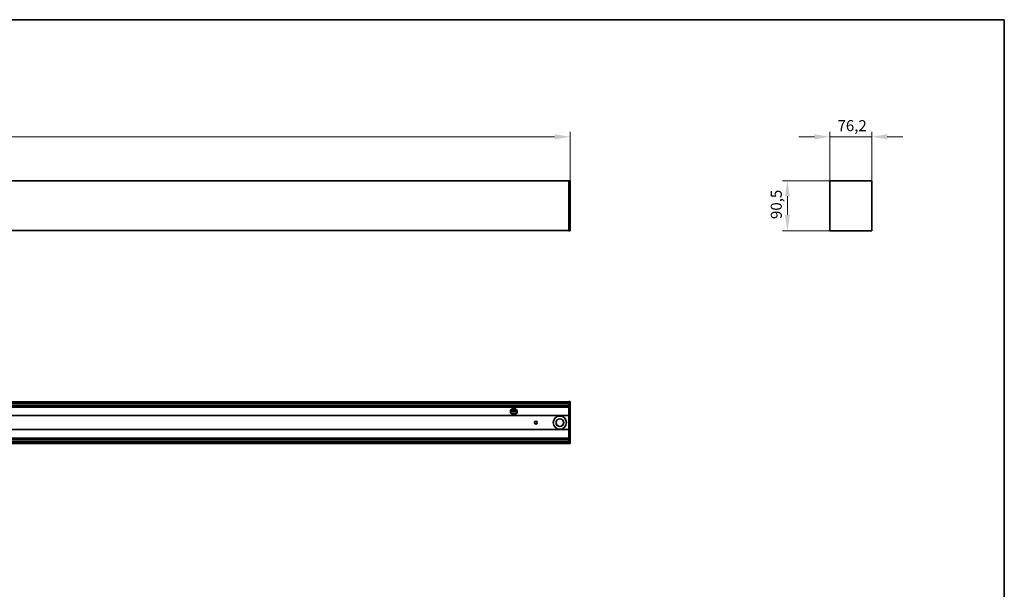
# Model space of a CAD drawing. Units: millimetres. Extents: x 56 to 3311, y 56 to 2320.
# Drawn here: x 1519 to 3304, y 1287 to 2320 of the extents above; entities that cross this region are included whole.
import ezdxf

# ---------------------------------------------------------------- set-up
doc = ezdxf.new("R2010")
doc.units = ezdxf.units.MM
doc.header["$LTSCALE"] = 8
for name, color, linetype, lineweight in [('Bemaßung (ISO)', 7, 'Continuous', 9), ('Rahmen (ISO)', 7, 'Continuous', 35), ('Sichtbar (ISO)', 7, 'Continuous', 35)]:
    doc.layers.add(name, color=color, linetype=linetype, lineweight=lineweight)
doc.styles.add('MoltoLuce 2_5 mm', font='TSTARPRO-Regular.ttf')
doc.dimstyles.new('Standard (MoltoLuce)', dxfattribs={"dimscale": 8, "dimtxt": 2.5, "dimasz": 3.5, "dimexe": 1.1, "dimexo": 0, "dimgap": 0.8, "dimtad": 1, "dimrnd": 1e-08, "dimtxsty": 'MoltoLuce 2_5 mm', "dimcen": 0.09, "dimdle": 10, "dimclrd": 256, "dimclre": 256, "dimclrt": 256, "dimadec": 1, "dimazin": 2, "dimtfac": 0.8, "dimtdec": 3, "dimtmove": 0, "dimatfit": 3, "dimfxl": 1, "dimtolj": 1, "dimlwd": -1, "dimlwe": -1, "dimarcsym": 0})

# ---------------------------------------------------------------- blocks, each defined once
blk = doc.blocks.new('Ränder MoltoLuce')
at = {"layer": 'Rahmen (ISO)'}
for p, q in [((7, 290), (413, 290)), ((413, 290), (413, 7))]:
    blk.add_line(p, q, dxfattribs=at)
blk = doc.blocks.new('*D12')
at = {"layer": 'Bemaßung (ISO)'}
for p, q in [((262, 2027.7), (262, 2116.5)), ((290, 2107.7), (2489, 2107.7)), ((2517, 2027.7), (2517, 2116.5))]:
    blk.add_line(p, q, dxfattribs=at)
for points in [[(290, 2112.4), (290, 2103), (262, 2107.7)], [(2489, 2112.4), (2489, 2103), (2517, 2107.7)]]:
    blk.add_solid(points, dxfattribs=at)
at = {"layer": 'Defpoints', "color": 0}
for p in [(2517, 2107.7), (262, 2027.7), (2517, 2027.7)]:
    blk.add_point(p, dxfattribs=at)
at = {"layer": 'Bemaßung (ISO)', "insert": (1362.1, 2134.6), "char_height": 20, "attachment_point": 1, "style": 'MoltoLuce 2_5 mm'}
blk.add_mtext('\\A1;2255', dxfattribs=at)
blk = doc.blocks.new('*D13')
at = {"layer": 'Bemaßung (ISO)'}
for p, q in [((2959.7, 2107.7), (2931.7, 2107.7)), ((2987.7, 2027.7), (2987.7, 2116.5)), ((2987.7, 2107.7), (3015.7, 2107.7)), ((3015.7, 2107.7), (3035.9, 2107.7)), ((3063.9, 2107.7), (3035.9, 2107.7)), ((3063.9, 2027.7), (3063.9, 2116.5)), ((3091.9, 2107.7), (3119.9, 2107.7))]:
    blk.add_line(p, q, dxfattribs=at)
for points in [[(2959.7, 2112.4), (2959.7, 2103.1), (2987.7, 2107.7)], [(3091.9, 2112.4), (3091.9, 2103.1), (3063.9, 2107.7)]]:
    blk.add_solid(points, dxfattribs=at)
at = {"layer": 'Defpoints', "color": 0}
for p in [(3063.9, 2107.7), (2987.7, 2027.7), (3063.9, 2027.7)]:
    blk.add_point(p, dxfattribs=at)
at = {"layer": 'Bemaßung (ISO)', "insert": (3001.7, 2137.9), "char_height": 20, "attachment_point": 1, "style": 'MoltoLuce 2_5 mm'}
blk.add_mtext('\\A1;76,2', dxfattribs=at)
blk = doc.blocks.new('*D14')
at = {"layer": 'Bemaßung (ISO)'}
for p, q in [((2995.9, 2027.9), (2902, 2027.9)), ((2910.8, 1999.9), (2910.8, 1965.4)), ((2990.8, 1937.4), (2902, 1937.4))]:
    blk.add_line(p, q, dxfattribs=at)
for points in [[(2906.2, 1999.9), (2915.5, 1999.9), (2910.8, 2027.9)], [(2906.2, 1965.4), (2915.5, 1965.4), (2910.8, 1937.4)]]:
    blk.add_solid(points, dxfattribs=at)
at = {"layer": 'Defpoints', "color": 0}
for p in [(2995.9, 2027.9), (2910.8, 1937.4), (2990.8, 1937.4)]:
    blk.add_point(p, dxfattribs=at)
at = {"layer": 'Bemaßung (ISO)', "insert": (2880.7, 1958.7), "char_height": 20, "attachment_point": 1, "rotation": 90, "style": 'MoltoLuce 2_5 mm'}
blk.add_mtext('\\A1;90,5', dxfattribs=at)

msp = doc.modelspace()

# ---------------------------------------------------------------- linework, layer by layer
at = {"layer": 'Sichtbar (ISO)'}
for p, q in [((263.968, 2027.941), (2514.968, 2027.941)), ((2514.968, 2027.743), (2514.968, 2027.941)), ((2516.772, 2027.91), (2514.968, 2027.941)), ((2514.968, 1937.64), (2514.968, 2027.743)), ((2516.968, 1937.672), (2516.968, 2027.711)), ((2987.749, 1937.64), (2987.749, 2027.743)), ((2988.149, 2027.941), (2987.947, 2027.941)), ((2989.873, 2027.941), (2988.149, 2027.941)), ((2995.753, 2027.941), (2989.873, 2027.941)), ((2995.932, 2027.941), (2995.753, 2027.941)), ((3055.765, 2027.941), (2995.932, 2027.941)), ((3055.944, 2027.941), (3055.765, 2027.941)), ((3061.824, 2027.941), (3055.944, 2027.941)), ((3063.549, 2027.941), (3061.824, 2027.941)), ((3063.75, 2027.941), (3063.549, 2027.941)), ((3063.949, 1937.64), (3063.949, 2027.743)), ((2514.968, 1937.941), (263.968, 1937.941)), ((2514.968, 1937.441), (2514.968, 1937.64)), ((2514.968, 1937.441), (2516.772, 1937.473)), ((2990.849, 1937.441), (2987.947, 1937.441)), ((2990.849, 1937.441), (3060.849, 1937.441)), ((3063.75, 1937.441), (3060.849, 1937.441)), ((2514.968, 1627.618), (263.968, 1627.618)), ((2514.968, 1624.594), (263.968, 1624.594)), ((2514.968, 1627.718), (2514.968, 1627.519)), ((2514.968, 1627.718), (2516.772, 1627.687)), ((2514.968, 1627.519), (2514.968, 1627.318)), ((2514.968, 1627.318), (2514.968, 1625.594)), ((2514.968, 1625.594), (2514.968, 1619.714)), ((2516.968, 1627.488), (2516.968, 1551.749)), ((2514.968, 1620.714), (263.968, 1620.714)), ((2514.968, 1617.868), (263.968, 1617.868)), ((2408.971, 1609.418), (2420.964, 1609.418)), ((2420.274, 1612.418), (2409.661, 1612.418)), ((2418.568, 1614.418), (2411.368, 1614.418)), ((2514.968, 1619.714), (2514.968, 1619.535)), ((2514.968, 1619.535), (2514.968, 1559.701)), ((2514.968, 1602.318), (263.968, 1602.318)), ((2410.683, 1605.418), (2419.252, 1605.418)), ((2453.306, 1591.618), (2456.629, 1591.618)), ((2514.968, 1576.918), (263.968, 1576.918)), ((2456.629, 1587.618), (2453.306, 1587.618)), ((2514.968, 1561.368), (263.968, 1561.368)), ((2514.968, 1558.523), (263.968, 1558.523)), ((2514.968, 1554.643), (263.968, 1554.643)), ((2514.968, 1559.701), (2514.968, 1559.523)), ((2514.968, 1559.523), (2514.968, 1553.643)), ((2514.968, 1553.643), (2514.968, 1551.918)), ((263.968, 1551.618), (2514.968, 1551.618)), ((2514.968, 1551.918), (2514.968, 1551.717)), ((2514.968, 1551.518), (2514.968, 1551.717)), ((2514.968, 1551.518), (2516.772, 1551.55))]:
    msp.add_line(p, q, dxfattribs=at)
for centre, radius in [((2454.968, 1589.618), 2.6), ((2498.468, 1589.618), 12), ((2498.468, 1589.618), 6.95), ((2498.468, 1589.618), 6.75)]:
    msp.add_circle(centre, radius, dxfattribs=at)
for centre, radius, start, end in [((2516.769, 2027.711), 0.199, 0, 89), ((2516.769, 1937.672), 0.199, 271, 0), ((2516.769, 1627.488), 0.199, 0, 89), ((2414.968, 1609.618), 6, 176.327552, 205.952295), ((2414.968, 1609.618), 6, 174.178491, 174.973145), ((2414.968, 1609.618), 6, 170.655087, 171.455922), ((2414.968, 1609.618), 6, 10.716383, 169.283617), ((2414.968, 1609.618), 6, 208.227779, 208.491084), ((2414.968, 1609.618), 6, 210.822314, 329.177686), ((2414.968, 1609.618), 6, 331.508916, 331.772221), ((2414.968, 1609.618), 6, 334.047705, 3.672448), ((2414.968, 1609.618), 6, 8.544078, 9.344913), ((2414.968, 1609.618), 6, 5.026855, 5.821509), ((2516.769, 1551.749), 0.199, 271, 0)]:
    msp.add_arc(centre, radius, start, end, dxfattribs=at)
for centre, major_axis in [((2987.948, 2027.742), (-0.141, 0.141)), ((3063.749, 2027.742), (0.141, 0.141)), ((2987.948, 1937.641), (-0.141, -0.141)), ((3063.749, 1937.641), (0.141, -0.141))]:
    msp.add_ellipse(centre, major_axis=major_axis, ratio=0.99969546, start_param=5.49793944, end_param=7.06843118, dxfattribs=at)
for points, knots in [([(2408.98, 1610.003), (2408.982, 1610.028), (2408.983, 1610.054), (2408.987, 1610.104), (2408.989, 1610.126), (2408.991, 1610.144)], [0.0301545529, 0.0301545529, 0.0301545529, 0.0301545529, 0.0377053262, 0.0377053262, 0.0452560995, 0.0452560995, 0.0452560995, 0.0452560995]), ([(2408.999, 1610.227), (2409, 1610.245), (2409.003, 1610.267), (2409.008, 1610.316), (2409.012, 1610.343), (2409.018, 1610.393), (2409.021, 1610.42), (2409.028, 1610.469), (2409.032, 1610.492), (2409.034, 1610.51)], [0.0150827922, 0.0150827922, 0.0150827922, 0.0150827922, 0.0226560035, 0.0226560035, 0.0302292147, 0.0302292147, 0.0378190076, 0.0378190076, 0.0454088006, 0.0454088006, 0.0454088006, 0.0454088006]), ([(2409.047, 1610.593), (2409.05, 1610.61), (2409.054, 1610.633), (2409.063, 1610.682), (2409.068, 1610.709), (2409.072, 1610.734)], [0.0151082855, 0.0151082855, 0.0151082855, 0.0151082855, 0.0227358987, 0.0227358987, 0.0303635119, 0.0303635119, 0.0303635119, 0.0303635119]), ([(2409.681, 1606.78), (2409.667, 1606.807), (2409.649, 1606.84), (2409.612, 1606.913), (2409.591, 1606.954), (2409.573, 1606.993)], [0.0232806662, 0.0232806662, 0.0232806662, 0.0232806662, 0.0353127927, 0.0353127927, 0.0480968987, 0.0480968987, 0.0480968987, 0.0480968987]), ([(2409.815, 1606.544), (2409.793, 1606.582), (2409.769, 1606.622), (2409.727, 1606.696), (2409.709, 1606.729), (2409.694, 1606.756)], [0.0494390839, 0.0494390839, 0.0494390839, 0.0494390839, 0.0625399065, 0.0625399065, 0.0747932567, 0.0747932567, 0.0747932567, 0.0747932567]), ([(2420.241, 1606.756), (2420.226, 1606.729), (2420.208, 1606.696), (2420.166, 1606.622), (2420.143, 1606.582), (2420.12, 1606.544)], [0.1213155059, 0.1213155059, 0.1213155059, 0.1213155059, 0.1335688561, 0.1335688561, 0.1466696787, 0.1466696787, 0.1466696787, 0.1466696787]), ([(2420.363, 1606.993), (2420.344, 1606.954), (2420.323, 1606.913), (2420.286, 1606.84), (2420.268, 1606.807), (2420.254, 1606.78)], [0.143082745, 0.143082745, 0.143082745, 0.143082745, 0.155866851, 0.155866851, 0.1678989775, 0.1678989775, 0.1678989775, 0.1678989775]), ([(2420.863, 1610.734), (2420.868, 1610.709), (2420.873, 1610.682), (2420.881, 1610.633), (2420.885, 1610.61), (2420.888, 1610.593)], [0.0912599545, 0.0912599545, 0.0912599545, 0.0912599545, 0.0988875678, 0.0988875678, 0.106515181, 0.106515181, 0.106515181, 0.106515181]), ([(2420.901, 1610.51), (2420.904, 1610.492), (2420.907, 1610.469), (2420.914, 1610.42), (2420.917, 1610.393), (2420.924, 1610.343), (2420.927, 1610.316), (2420.932, 1610.267), (2420.935, 1610.245), (2420.937, 1610.227)], [0.0756182501, 0.0756182501, 0.0756182501, 0.0756182501, 0.0832080431, 0.0832080431, 0.090797836, 0.090797836, 0.0983710473, 0.0983710473, 0.1059442585, 0.1059442585, 0.1059442585, 0.1059442585]), ([(2420.945, 1610.144), (2420.946, 1610.126), (2420.948, 1610.104), (2420.952, 1610.054), (2420.954, 1610.028), (2420.955, 1610.003)], [0.0754174675, 0.0754174675, 0.0754174675, 0.0754174675, 0.0829682407, 0.0829682407, 0.090519014, 0.090519014, 0.090519014, 0.090519014])]:
    msp.add_open_spline(points, degree=3, knots=knots, dxfattribs=at)

# ---------------------------------------------------------------- block references
at = {"xscale": 8, "yscale": 8, "zscale": 8}
msp.add_blockref('Ränder MoltoLuce', (0, 0), dxfattribs=at)

# ---------------------------------------------------------------- dimensions: what is measured, and where the dimension line sits
at = {"layer": 'Bemaßung (ISO)'}
for base, p1, p2, override, picture, middle in [((2516.968, 2107.711), (261.968, 2027.711), (2516.968, 2027.711), {"dimgap": 0.8, "dimdec": 2, "dimtol": 0, "dimlim": 0, "dimtp": 0, "dimtm": 0, "dimtdec": 3, "dimtofl": 0, "dimatfit": 1}, '*D12', (1389.468, 2107.711)), ((3063.949, 2107.743), (2987.749, 2027.743), (3063.949, 2027.743), {"dimgap": 0.8, "dimdec": 2, "dimtol": 0, "dimlim": 0, "dimtp": 0, "dimtm": 0, "dimtdec": 3, "dimtofl": 0}, '*D13', (3025.849, 2107.743))]:
    dim = msp.add_linear_dim(base=base, p1=p1, p2=p2, dimstyle='Standard (MoltoLuce)', override=override, dxfattribs=at)
    dim.commit()
    dim.dimension.update_dxf_attribs({"geometry": picture, "text_midpoint": middle, "dimtype": 160})
dim = msp.add_linear_dim(base=(2910.849, 1937.441), p1=(2995.932, 2027.941), p2=(2990.849, 1937.441), angle=90, dimstyle='Standard (MoltoLuce)', override={"dimgap": 0.8, "dimdec": 2, "dimtol": 0, "dimlim": 0, "dimtp": 0, "dimtm": 0, "dimtdec": 3, "dimtofl": 0, "dimatfit": 1}, dxfattribs=at)
dim.commit()
dim.dimension.update_dxf_attribs({"geometry": '*D14', "text_midpoint": (2910.849, 1982.691), "dimtype": 160})

doc.saveas('drawing.dxf')
